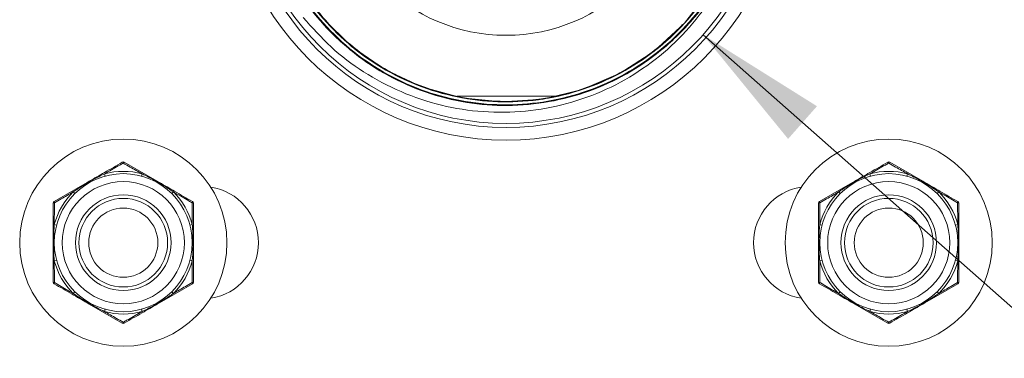
# Model space of a CAD drawing. Units: inches. Extents: x 2 to 66.2, y 1 to 43.2.
# Drawn here: x 19.2 to 23, y 14.6 to 16 of the extents above; entities that cross this region are included whole.
import ezdxf

# ---------------------------------------------------------------- set-up
doc = ezdxf.new("R2010")
doc.units = ezdxf.units.IN
doc.header["$LTSCALE"] = 4
doc.header["$MEASUREMENT"] = 0
doc.layers.add('LAYER_1', color=5, linetype='Continuous')
doc.dimstyles.new('SLDDIMSTYLE4', dxfattribs={"dimtxt": 0, "dimasz": 0.52, "dimexe": 0, "dimexo": 0.0625, "dimgap": 0, "dimtad": 0, "dimtih": 1, "dimtoh": 1, "dimdec": 0, "dimrnd": 1e-09, "dimzin": 0, "dimdsep": 46, "dimtxsty": 'Standard', "dimsah": 1, "dimcen": 0.09, "dimadec": 0, "dimazin": 0, "dimtfac": 0.52, "dimtdec": 0, "dimtofl": 0, "dimtmove": 0, "dimatfit": 3, "dimfxl": 1, "dimfrac": 2, "dimtolj": 1, "dimtzin": 0, "dimarcsym": 0})

msp = doc.modelspace()

# ---------------------------------------------------------------- linework, layer by layer
at = {"color": 8, "linetype": 'Continuous', "lineweight": 15}
msp.add_line((21.2599, 15.6663), (20.8724, 15.6663), dxfattribs=at)
at = {"color": 7, "linetype": 'Continuous', "lineweight": 15}
for p, q in [((19.5689, 15.4069), (19.6981, 15.3323)), ((22.5689, 15.4069), (22.6981, 15.3323)), ((19.4937, 15.3526), (19.4913, 15.3613)), ((19.6386, 15.3613), (19.6362, 15.3526)), ((22.4937, 15.3526), (22.4913, 15.3613)), ((22.6386, 15.3613), (22.6362, 15.3526)), ((19.2939, 15.2526), (19.4231, 15.3272)), ((19.4231, 15.3272), (19.4319, 15.3323)), ((19.4238, 15.3259), (19.4326, 15.331)), ((19.6973, 15.331), (19.7061, 15.3259)), ((19.6981, 15.3323), (19.7068, 15.3272)), ((22.2939, 15.2526), (22.4231, 15.3272)), ((22.4231, 15.3272), (22.4319, 15.3323)), ((22.4238, 15.3259), (22.4326, 15.331)), ((22.6973, 15.331), (22.7061, 15.3259)), ((22.6981, 15.3323), (22.7068, 15.3272)), ((19.3746, 15.2838), (19.3683, 15.2902)), ((19.7617, 15.2902), (19.7553, 15.2838)), ((22.3746, 15.2838), (22.3683, 15.2902)), ((22.7617, 15.2902), (22.7553, 15.2838)), ((19.8399, 15.2459), (19.8399, 15.0967)), ((22.8399, 15.2459), (22.8399, 15.0967)), ((19.3034, 15.1604), (19.2946, 15.1627)), ((19.8353, 15.1627), (19.8266, 15.1604)), ((22.3034, 15.1604), (22.2946, 15.1627)), ((22.8353, 15.1627), (22.8266, 15.1604)), ((19.29, 15.0866), (19.29, 15.0967)), ((19.2915, 15.0865), (19.2915, 15.0967)), ((19.2945, 15.0965), (19.2945, 15.0867)), ((19.8354, 15.0867), (19.8354, 15.0965)), ((19.8384, 15.0967), (19.8384, 15.0865)), ((19.8399, 15.0967), (19.8399, 15.0866)), ((22.29, 15.0866), (22.29, 15.0967)), ((22.2915, 15.0865), (22.2915, 15.0967)), ((22.2945, 15.0965), (22.2945, 15.0867)), ((22.8354, 15.0867), (22.8354, 15.0965)), ((22.8384, 15.0967), (22.8384, 15.0865)), ((22.8399, 15.0967), (22.8399, 15.0866)), ((19.29, 14.9374), (19.29, 15.0866)), ((22.29, 14.9374), (22.29, 15.0866)), ((19.3034, 15.0229), (19.2946, 15.0206)), ((19.8353, 15.0206), (19.8266, 15.0229)), ((22.3034, 15.0229), (22.2946, 15.0206)), ((22.8353, 15.0206), (22.8266, 15.0229)), ((19.3746, 14.8994), (19.3683, 14.893)), ((19.836, 14.9306), (19.7068, 14.856)), ((19.7617, 14.893), (19.7553, 14.8994)), ((22.3746, 14.8994), (22.3683, 14.893)), ((22.836, 14.9306), (22.7068, 14.856)), ((22.7617, 14.893), (22.7553, 14.8994)), ((19.4326, 14.8523), (19.4238, 14.8573)), ((19.7061, 14.8573), (19.6973, 14.8523)), ((22.4326, 14.8523), (22.4238, 14.8573)), ((22.7061, 14.8573), (22.6973, 14.8523)), ((19.4319, 14.851), (19.4231, 14.856)), ((19.5611, 14.7764), (19.4319, 14.851)), ((19.4937, 14.8307), (19.4913, 14.822)), ((19.6386, 14.822), (19.6362, 14.8307)), ((19.7068, 14.856), (19.6981, 14.851)), ((22.4319, 14.851), (22.4231, 14.856)), ((22.5611, 14.7764), (22.4319, 14.851)), ((22.4937, 14.8307), (22.4913, 14.822)), ((22.6386, 14.822), (22.6362, 14.8307)), ((22.7068, 14.856), (22.6981, 14.851))]:
    msp.add_line(p, q, dxfattribs=at)
at = {"color": 7, "linetype": 'Continuous', "lineweight": 15, "flags": 128}
msp.add_lwpolyline([(20.3469, 15.9711), (20.4596, 15.8609), (20.5929, 15.7685), (20.7357, 15.7018), (20.8921, 15.6588), (21.0489, 15.6431), (21.2107, 15.6543), (21.3638, 15.6915), (21.5127, 15.7556), (21.6449, 15.8413), (21.7641, 15.9511), (21.8605, 16.0757)], dxfattribs=at)
at = {"color": 7, "linetype": 'Continuous', "lineweight": 15}
for centre, radius in [((21.065, 16.5916), 1.0983), ((21.065, 16.5916), 1.0483), ((21.065, 16.5916), 1.0325), ((21.065, 16.5916), 0.6875), ((19.565, 15.0916), 0.406), ((22.565, 15.0916), 0.406), ((19.565, 15.0916), 0.2705), ((22.565, 15.0916), 0.2705), ((19.565, 15.0916), 0.2393), ((22.565, 15.0916), 0.2393), ((19.565, 15.0916), 0.1875), ((19.565, 15.0916), 0.1736), ((22.565, 15.0916), 0.1875), ((22.565, 15.0916), 0.1736), ((19.565, 15.0916), 0.1355), ((22.565, 15.0916), 0.1355)]:
    msp.add_circle(centre, radius, dxfattribs=at)
for centre, radius, start, end in [((19.565, 15.4001), 0.00781, 60, 120), ((19.5594, 15.4011), 0.00603, 22.7712, 74.0946), ((19.5705, 15.4011), 0.00603, 105.9054, 157.2288), ((22.565, 15.4001), 0.00781, 60, 120), ((22.5594, 15.4011), 0.00603, 22.7712, 74.0946), ((22.5705, 15.4011), 0.00603, 105.9054, 157.2288), ((19.565, 15.0916), 0.2795, 74.7229, 105.2771), ((22.565, 15.0916), 0.2795, 74.7229, 105.2771), ((19.4416, 15.3364), 0.0206, 206.3653, 210.5411), ((19.4437, 15.3374), 0.0229, 210.0667, 217.5954), ((19.4147, 15.3208), 0.0206, 29.4588, 33.6347), ((19.4128, 15.3196), 0.0229, 22.4046, 29.9333), ((19.7172, 15.3196), 0.0229, 150.0668, 157.5978), ((19.7153, 15.3208), 0.0206, 146.3641, 150.5413), ((19.6863, 15.3374), 0.0229, 322.4022, 329.9332), ((19.6883, 15.3364), 0.0206, 329.4587, 333.6359), ((22.4416, 15.3364), 0.0206, 206.3653, 210.5411), ((22.4437, 15.3374), 0.0229, 210.0667, 217.5954), ((22.4147, 15.3208), 0.0206, 29.4588, 33.6347), ((22.4128, 15.3196), 0.0229, 22.4046, 29.9333), ((22.7172, 15.3196), 0.0229, 150.0668, 157.5978), ((22.7153, 15.3208), 0.0206, 146.3641, 150.5413), ((22.6863, 15.3374), 0.0229, 322.4022, 329.9332), ((22.6883, 15.3364), 0.0206, 329.4587, 333.6359), ((19.565, 15.0916), 0.2795, 134.7229, 165.2771), ((19.565, 15.0916), 0.2795, 14.7229, 45.2771), ((19.875, 15.0916), 0.22, 278.5742, 81.4258), ((22.255, 15.0916), 0.22, 98.5742, 261.4258), ((22.565, 15.0916), 0.2795, 134.7229, 165.2771), ((22.565, 15.0916), 0.2795, 14.7229, 45.2771), ((19.2978, 15.2459), 0.00781, 120, 180), ((19.2942, 15.2415), 0.00603, 82.7712, 134.0946), ((19.2998, 15.2512), 0.00603, 165.9054, 217.2287), ((19.8302, 15.2512), 0.00603, 322.7712, 14.0946), ((19.8357, 15.2415), 0.00603, 45.9054, 97.2288), ((19.8321, 15.2459), 0.00781, 0, 60), ((22.2978, 15.2459), 0.00781, 120, 180), ((22.2942, 15.2415), 0.00603, 82.7712, 134.0946), ((22.2998, 15.2512), 0.00603, 165.9054, 217.2287), ((22.8302, 15.2512), 0.00603, 322.7712, 14.0946), ((22.8357, 15.2415), 0.00603, 45.9054, 97.2288), ((22.8321, 15.2459), 0.00781, 0, 60), ((19.2913, 15.0761), 0.0206, 89.4583, 93.6382), ((19.2915, 15.0738), 0.0229, 82.3975, 89.9332), ((19.8385, 15.0738), 0.0229, 90.0668, 97.5978), ((19.8386, 15.0761), 0.0206, 86.3641, 90.5413), ((22.2913, 15.0761), 0.0206, 89.4583, 93.6382), ((22.2915, 15.0738), 0.0229, 82.3975, 89.9332), ((22.8385, 15.0738), 0.0229, 90.0668, 97.5978), ((22.8386, 15.0761), 0.0206, 86.3641, 90.5413), ((19.2913, 15.1072), 0.0206, 266.3618, 270.5417), ((19.2915, 15.1094), 0.0229, 270.0668, 277.6025), ((19.8385, 15.1095), 0.0229, 262.4022, 269.9332), ((19.8386, 15.1072), 0.0206, 269.4587, 273.6359), ((22.2913, 15.1072), 0.0206, 266.3618, 270.5417), ((22.2915, 15.1094), 0.0229, 270.0668, 277.6025), ((22.8385, 15.1095), 0.0229, 262.4022, 269.9332), ((22.8386, 15.1072), 0.0206, 269.4587, 273.6359), ((19.565, 15.0916), 0.2795, 194.7229, 225.2771), ((19.565, 15.0916), 0.2795, 314.7229, 345.2771), ((22.565, 15.0916), 0.2795, 194.7229, 225.2771), ((22.565, 15.0916), 0.2795, 314.7229, 345.2771), ((19.2942, 14.9417), 0.00603, 225.9054, 277.2288), ((19.2978, 14.9374), 0.00781, 180, 240), ((19.2998, 14.9321), 0.00603, 142.7713, 194.0946), ((19.8357, 14.9417), 0.00603, 262.7712, 314.0946), ((19.8302, 14.9321), 0.00603, 345.9054, 37.2288), ((19.8321, 14.9374), 0.00781, 300, 0), ((22.2942, 14.9417), 0.00603, 225.9054, 277.2288), ((22.2978, 14.9374), 0.00781, 180, 240), ((22.2998, 14.9321), 0.00603, 142.7713, 194.0946), ((22.8357, 14.9417), 0.00603, 262.7712, 314.0946), ((22.8302, 14.9321), 0.00603, 345.9054, 37.2288), ((22.8321, 14.9374), 0.00781, 300, 0), ((19.4416, 14.8469), 0.0206, 149.4589, 153.6347), ((19.4437, 14.8459), 0.0229, 142.4046, 149.9333), ((19.6863, 14.8459), 0.0229, 30.0668, 37.5978), ((19.6883, 14.8469), 0.0206, 26.3641, 30.5413), ((22.4416, 14.8469), 0.0206, 149.4589, 153.6347), ((22.4437, 14.8459), 0.0229, 142.4046, 149.9333), ((22.6863, 14.8459), 0.0229, 30.0668, 37.5978), ((22.6883, 14.8469), 0.0206, 26.3641, 30.5413), ((19.4147, 14.8624), 0.0206, 326.3653, 330.5412), ((19.4128, 14.8637), 0.0229, 330.0667, 337.5954), ((19.565, 15.0916), 0.2795, 254.7229, 285.2771), ((19.7172, 14.8637), 0.0229, 202.4022, 209.9332), ((19.7153, 14.8624), 0.0206, 209.4587, 213.6359), ((22.4147, 14.8624), 0.0206, 326.3653, 330.5412), ((22.4128, 14.8637), 0.0229, 330.0667, 337.5954), ((22.565, 15.0916), 0.2795, 254.7229, 285.2771), ((22.7172, 14.8637), 0.0229, 202.4022, 209.9332), ((22.7153, 14.8624), 0.0206, 209.4587, 213.6359), ((19.5594, 14.7822), 0.00603, 285.9054, 337.2288), ((19.565, 14.7831), 0.00781, 240, 300), ((19.5705, 14.7822), 0.00603, 202.7712, 254.0946), ((22.5594, 14.7822), 0.00603, 285.9054, 337.2288), ((22.565, 14.7831), 0.00781, 240, 300), ((22.5705, 14.7822), 0.00603, 202.7712, 254.0946)]:
    msp.add_arc(centre, radius, start, end, dxfattribs=at)
for points, knots in [([(21.0588, 17.5556), (21.0092, 17.553), (20.91, 17.5479), (20.7636, 17.511), (20.6211, 17.4519), (20.4855, 17.3673), (20.364, 17.2595), (20.2615, 17.1316), (20.1826, 16.9897), (20.1281, 16.8351), (20.1007, 16.6751), (20.1005, 16.5112), (20.1276, 16.3511), (20.1817, 16.1965), (20.2602, 16.0544), (20.3624, 15.9264), (20.4835, 15.8184), (20.621, 15.7323), (20.7709, 15.6701), (20.929, 15.634), (21.0925, 15.6249), (21.2537, 15.6432), (21.411, 15.6887), (21.557, 15.7593), (21.6904, 15.8542), (21.8043, 15.9694), (21.8956, 16.0953), (21.9355, 16.1866), (21.9541, 16.229)], [0, 0, 0, 0, 0.035813, 0.071626, 0.108329, 0.146865, 0.186519, 0.22505, 0.264698, 0.303222, 0.342863, 0.381383, 0.42102, 0.459531, 0.499159, 0.537668, 0.577293, 0.615792, 0.654288, 0.693902, 0.732393, 0.772001, 0.810487, 0.85009, 0.888569, 0.928163, 0.966638, 1, 1, 1, 1]), ([(20.1067, 16.6476), (20.1148, 16.7157), (20.1293, 16.8367), (20.1926, 17.0024), (20.273, 17.1425), (20.3763, 17.267), (20.4987, 17.3728), (20.6371, 17.4565), (20.7891, 17.5163), (20.9475, 17.5495), (21.1107, 17.5556), (21.2711, 17.5345), (21.4272, 17.4863), (21.5717, 17.4133), (21.703, 17.3161), (21.8152, 17.1993), (21.907, 17.0642), (21.9742, 16.9168), (22.0161, 16.7589), (22.0297, 16.6086), (22.0212, 16.4688), (21.9945, 16.3327), (21.9434, 16.19), (21.864, 16.0488), (21.7611, 15.9218), (21.6394, 15.8148), (21.5015, 15.7298), (21.3515, 15.6688), (21.1932, 15.6338), (21.0299, 15.6258), (20.869, 15.6452), (20.7121, 15.6917), (20.5667, 15.7633), (20.4341, 15.8591), (20.3205, 15.9748), (20.2271, 16.1092), (20.1569, 16.2587), (20.1135, 16.4181), (20.0979, 16.5826), (20.1099, 16.7443), (20.1493, 16.9032), (20.2142, 17.0519), (20.3039, 17.1888), (20.4144, 17.3076), (20.5444, 17.4072), (20.688, 17.4827), (20.8436, 17.5336), (21.0041, 17.5574), (21.1679, 17.5539), (21.3273, 17.5233), (21.4807, 17.4658), (21.6209, 17.3841), (21.7455, 17.28), (21.8511, 17.1568), (21.9345, 17.0175), (21.994, 16.8648), (22.0274, 16.7001), (22.0336, 16.5232), (22.0092, 16.4048), (21.9967, 16.3446)], [0, 0, 0, 0, 0.022139, 0.039379, 0.057119, 0.07436, 0.091601, 0.109341, 0.126587, 0.144333, 0.161581, 0.17933, 0.19658, 0.214331, 0.231585, 0.249339, 0.266595, 0.28435, 0.301609, 0.319369, 0.333036, 0.346946, 0.364211, 0.381977, 0.399242, 0.417007, 0.434276, 0.451545, 0.469315, 0.486588, 0.504361, 0.521635, 0.53941, 0.556688, 0.574467, 0.591746, 0.609526, 0.62779, 0.645074, 0.662859, 0.680145, 0.697933, 0.715222, 0.733012, 0.750304, 0.768097, 0.78539, 0.803185, 0.820483, 0.838281, 0.85558, 0.87338, 0.890682, 0.907985, 0.925789, 0.943095, 0.960902, 0.980104, 1, 1, 1, 1]), ([(20.1047, 16.5701), (20.1092, 16.5117), (20.1176, 16.4001), (20.1668, 16.2401), (20.2378, 16.0948), (20.3336, 15.9625), (20.4491, 15.8491), (20.5832, 15.756), (20.7297, 15.6873), (20.8871, 15.6437), (21.0481, 15.6274), (21.2094, 15.6384), (21.3667, 15.6759), (21.5155, 15.7392), (21.6528, 15.8275), (21.7722, 15.9366), (21.8725, 16.0653), (21.949, 16.2077), (22.0011, 16.3624), (22.0261, 16.5221), (22.024, 16.6852), (21.9948, 16.8442), (21.9388, 16.9974), (21.8586, 17.1377), (21.7551, 17.2637), (21.6329, 17.3696), (21.4949, 17.4534), (21.3448, 17.5131), (21.1868, 17.5469), (21.024, 17.5537), (20.8637, 17.5332), (20.7078, 17.4857), (20.5634, 17.4134), (20.432, 17.3169), (20.3198, 17.2009), (20.2277, 17.0664), (20.166, 16.9316), (20.1272, 16.8016), (20.1167, 16.7215), (20.1114, 16.6812)], [0, 0, 0, 0, 0.029646, 0.056647, 0.084432, 0.11143, 0.139211, 0.166204, 0.193979, 0.220969, 0.248743, 0.275726, 0.302709, 0.330473, 0.357452, 0.385213, 0.412188, 0.439945, 0.466914, 0.494666, 0.521633, 0.549382, 0.576343, 0.604086, 0.631045, 0.658786, 0.685737, 0.712688, 0.740419, 0.767366, 0.795094, 0.822038, 0.849763, 0.876701, 0.90442, 0.931355, 0.959072, 0.979373, 1, 1, 1, 1]), ([(20.1188, 16.5662), (20.1197, 16.6158), (20.1215, 16.7152), (20.1541, 16.8627), (20.2089, 17.0059), (20.2891, 17.1421), (20.392, 17.264), (20.5149, 17.3679), (20.6524, 17.449), (20.8028, 17.5064), (20.9594, 17.5374), (21.1204, 17.5417), (21.2784, 17.5192), (21.4318, 17.47), (21.5734, 17.3964), (21.7019, 17.2991), (21.8113, 17.1828), (21.9003, 17.0485), (21.965, 16.9025), (22.0042, 16.7478), (22.0173, 16.5887), (22.0035, 16.4296), (21.9628, 16.2736), (21.8971, 16.128), (21.807, 15.9943), (21.6968, 15.8786), (21.5676, 15.7822), (21.4253, 15.7095), (21.2714, 15.6613), (21.113, 15.6398), (20.9518, 15.6453), (20.7952, 15.6775), (20.6449, 15.736), (20.5078, 15.8181), (20.3864, 15.9221), (20.284, 16.045), (20.2034, 16.1824), (20.1472, 16.3363), (20.1154, 16.4826), (20.1173, 16.6518), (20.1183, 16.6793), (20.1187, 16.6889)], [0, 0, 0, 0, 0.024316, 0.048632, 0.073576, 0.099272, 0.125713, 0.151412, 0.177856, 0.203559, 0.230007, 0.255715, 0.282167, 0.307878, 0.334333, 0.360049, 0.38651, 0.412227, 0.43869, 0.464414, 0.490138, 0.516608, 0.542336, 0.56881, 0.594542, 0.62102, 0.646757, 0.673239, 0.698979, 0.725464, 0.751209, 0.7777, 0.803446, 0.829939, 0.855692, 0.881445, 0.907945, 0.933702, 0.960207, 0.985968, 1, 1, 1, 1]), ([(21.7569, 15.9458), (21.7496, 15.9382), (21.6994, 15.8855), (21.5941, 15.7995), (21.4295, 15.7115), (21.2509, 15.6574), (21.065, 15.639), (20.8791, 15.6574), (20.7005, 15.7116), (20.5357, 15.7995), (20.3937, 15.9162), (20.2784, 16.0552), (20.1929, 16.2106), (20.1353, 16.3796), (20.1245, 16.4977), (20.1191, 16.5564)], [0, 0, 0, 0, 0.014242, 0.098217, 0.181867, 0.264514, 0.348359, 0.432203, 0.51485, 0.5985, 0.682475, 0.761313, 0.840613, 0.920642, 1, 1, 1, 1]), ([(21.9967, 16.3446), (21.9746, 16.2739), (21.9361, 16.1513), (21.8379, 15.9964), (21.7306, 15.8731), (21.6031, 15.7697), (21.4599, 15.6882), (21.3046, 15.6323), (21.1416, 15.6023), (20.9753, 15.6004), (20.8103, 15.6259), (20.6518, 15.6791), (20.5064, 15.7567), (20.3762, 15.8546), (20.3055, 15.9344), (20.2701, 15.9742)], [0, 0, 0, 0, 0.101107, 0.175424, 0.249748, 0.324601, 0.399455, 0.474694, 0.549939, 0.625839, 0.701739, 0.7779, 0.854064, 0.927032, 1, 1, 1, 1]), ([(19.4319, 15.3323), (19.4516, 15.3437), (19.4951, 15.3688), (19.5378, 15.3934), (19.5611, 15.4069)], [0, 0, 0, 0, 0.4534507, 1, 1, 1, 1]), ([(19.565, 15.4034), (19.5606, 15.4009), (19.5385, 15.3883), (19.5139, 15.3742), (19.4936, 15.3626), (19.4913, 15.3613)], [0, 0, 0, 0, 0.181267, 0.906862, 1, 1, 1, 1]), ([(19.6386, 15.3613), (19.6229, 15.3703), (19.5982, 15.3844), (19.5739, 15.3983), (19.565, 15.4034)], [0, 0, 0, 0, 0.634783, 1, 1, 1, 1]), ([(22.4319, 15.3323), (22.4516, 15.3437), (22.4951, 15.3688), (22.5378, 15.3934), (22.5611, 15.4069)], [0, 0, 0, 0, 0.4534507, 1, 1, 1, 1]), ([(22.565, 15.4034), (22.5606, 15.4009), (22.5385, 15.3883), (22.5139, 15.3742), (22.4936, 15.3626), (22.4913, 15.3613)], [0, 0, 0, 0, 0.1812672, 0.9068624, 1, 1, 1, 1]), ([(22.6386, 15.3613), (22.6229, 15.3703), (22.5982, 15.3844), (22.5739, 15.3983), (22.565, 15.4034)], [0, 0, 0, 0, 0.634783, 1, 1, 1, 1]), ([(19.4326, 15.331), (19.4372, 15.3336), (19.4564, 15.3444), (19.4762, 15.354), (19.4913, 15.3613)], [0, 0, 0, 0, 0.2365308, 1, 1, 1, 1]), ([(19.6386, 15.3613), (19.6433, 15.3591), (19.6632, 15.3497), (19.6825, 15.3391), (19.6973, 15.331)], [0, 0, 0, 0, 0.236546, 1, 1, 1, 1]), ([(22.4326, 15.331), (22.4372, 15.3336), (22.4564, 15.3444), (22.4762, 15.354), (22.4913, 15.3613)], [0, 0, 0, 0, 0.2365308, 1, 1, 1, 1]), ([(22.6386, 15.3613), (22.6433, 15.3591), (22.6632, 15.3497), (22.6825, 15.3391), (22.6973, 15.331)], [0, 0, 0, 0, 0.236546, 1, 1, 1, 1]), ([(19.3683, 15.2902), (19.3725, 15.2932), (19.3906, 15.3058), (19.4094, 15.3172), (19.4238, 15.3259)], [0, 0, 0, 0, 0.236541, 1, 1, 1, 1]), ([(19.7061, 15.3259), (19.7106, 15.3233), (19.7295, 15.312), (19.7478, 15.2997), (19.7617, 15.2902)], [0, 0, 0, 0, 0.236536, 1, 1, 1, 1]), ([(19.7068, 15.3272), (19.7266, 15.3158), (19.7701, 15.2907), (19.8127, 15.2661), (19.836, 15.2526)], [0, 0, 0, 0, 0.4534445, 1, 1, 1, 1]), ([(22.3683, 15.2902), (22.3725, 15.2932), (22.3906, 15.3058), (22.4094, 15.3172), (22.4238, 15.3259)], [0, 0, 0, 0, 0.236541, 1, 1, 1, 1]), ([(22.7061, 15.3259), (22.7106, 15.3233), (22.7295, 15.312), (22.7478, 15.2997), (22.7617, 15.2902)], [0, 0, 0, 0, 0.236536, 1, 1, 1, 1]), ([(22.7068, 15.3272), (22.7266, 15.3158), (22.7701, 15.2907), (22.8127, 15.2661), (22.836, 15.2526)], [0, 0, 0, 0, 0.4534445, 1, 1, 1, 1]), ([(19.3683, 15.2902), (19.3527, 15.2811), (19.328, 15.2668), (19.3038, 15.2527), (19.295, 15.2475)], [0, 0, 0, 0, 0.634785, 1, 1, 1, 1]), ([(19.835, 15.2475), (19.8306, 15.2501), (19.8086, 15.2629), (19.7841, 15.2772), (19.764, 15.2889), (19.7617, 15.2902)], [0, 0, 0, 0, 0.181267, 0.906863, 1, 1, 1, 1]), ([(22.3683, 15.2902), (22.3527, 15.2811), (22.328, 15.2668), (22.3038, 15.2527), (22.295, 15.2475)], [0, 0, 0, 0, 0.634785, 1, 1, 1, 1]), ([(22.835, 15.2475), (22.8306, 15.2501), (22.8086, 15.2629), (22.7841, 15.2772), (22.764, 15.2889), (22.7617, 15.2902)], [0, 0, 0, 0, 0.1812673, 0.9068631, 1, 1, 1, 1]), ([(19.29, 15.0967), (19.29, 15.1195), (19.29, 15.1697), (19.29, 15.219), (19.29, 15.2459)], [0, 0, 0, 0, 0.453432, 1, 1, 1, 1]), ([(19.295, 15.2475), (19.2949, 15.2424), (19.2948, 15.217), (19.2947, 15.1887), (19.2946, 15.1653), (19.2946, 15.1627)], [0, 0, 0, 0, 0.181268, 0.906864, 1, 1, 1, 1]), ([(19.8353, 15.1627), (19.8353, 15.1807), (19.8352, 15.2092), (19.835, 15.2373), (19.835, 15.2475)], [0, 0, 0, 0, 0.6347834, 1, 1, 1, 1]), ([(22.29, 15.0967), (22.29, 15.1195), (22.29, 15.1697), (22.29, 15.219), (22.29, 15.2459)], [0, 0, 0, 0, 0.453432, 1, 1, 1, 1]), ([(22.295, 15.2475), (22.2949, 15.2424), (22.2948, 15.217), (22.2947, 15.1887), (22.2946, 15.1653), (22.2946, 15.1627)], [0, 0, 0, 0, 0.181268, 0.906864, 1, 1, 1, 1]), ([(22.8353, 15.1627), (22.8353, 15.1807), (22.8352, 15.2092), (22.835, 15.2373), (22.835, 15.2475)], [0, 0, 0, 0, 0.6347834, 1, 1, 1, 1]), ([(19.2915, 15.0967), (19.2916, 15.1019), (19.2918, 15.124), (19.2934, 15.1459), (19.2946, 15.1627)], [0, 0, 0, 0, 0.236547, 1, 1, 1, 1]), ([(19.8353, 15.1627), (19.8358, 15.1575), (19.8376, 15.1356), (19.8381, 15.1135), (19.8384, 15.0967)], [0, 0, 0, 0, 0.236546, 1, 1, 1, 1]), ([(22.2915, 15.0967), (22.2916, 15.1019), (22.2918, 15.124), (22.2934, 15.1459), (22.2946, 15.1627)], [0, 0, 0, 0, 0.236547, 1, 1, 1, 1]), ([(22.8353, 15.1627), (22.8358, 15.1575), (22.8376, 15.1356), (22.8381, 15.1135), (22.8384, 15.0967)], [0, 0, 0, 0, 0.236546, 1, 1, 1, 1]), ([(19.2946, 15.0206), (19.2942, 15.0258), (19.2923, 15.0477), (19.2919, 15.0697), (19.2915, 15.0865)], [0, 0, 0, 0, 0.2365564, 1, 1, 1, 1]), ([(19.8384, 15.0865), (19.8384, 15.0813), (19.8381, 15.0593), (19.8365, 15.0374), (19.8353, 15.0206)], [0, 0, 0, 0, 0.236536, 1, 1, 1, 1]), ([(19.8399, 15.0866), (19.8399, 15.0638), (19.8399, 15.0135), (19.8399, 14.9643), (19.8399, 14.9374)], [0, 0, 0, 0, 0.453444, 1, 1, 1, 1]), ([(22.2946, 15.0206), (22.2942, 15.0258), (22.2923, 15.0477), (22.2919, 15.0697), (22.2915, 15.0865)], [0, 0, 0, 0, 0.2365564, 1, 1, 1, 1]), ([(22.8384, 15.0865), (22.8384, 15.0813), (22.8381, 15.0593), (22.8365, 15.0374), (22.8353, 15.0206)], [0, 0, 0, 0, 0.236536, 1, 1, 1, 1]), ([(22.8399, 15.0866), (22.8399, 15.0638), (22.8399, 15.0135), (22.8399, 14.9643), (22.8399, 14.9374)], [0, 0, 0, 0, 0.453444, 1, 1, 1, 1]), ([(19.2946, 15.0206), (19.2947, 15.0025), (19.2948, 14.974), (19.2949, 14.946), (19.295, 14.9357)], [0, 0, 0, 0, 0.63478, 1, 1, 1, 1]), ([(19.835, 14.9357), (19.835, 14.9408), (19.8351, 14.9662), (19.8352, 14.9946), (19.8353, 15.0179), (19.8353, 15.0206)], [0, 0, 0, 0, 0.181267, 0.906863, 1, 1, 1, 1]), ([(22.2946, 15.0206), (22.2947, 15.0025), (22.2948, 14.974), (22.2949, 14.946), (22.295, 14.9357)], [0, 0, 0, 0, 0.63478, 1, 1, 1, 1]), ([(22.835, 14.9357), (22.835, 14.9408), (22.8351, 14.9662), (22.8352, 14.9946), (22.8353, 15.0179), (22.8353, 15.0206)], [0, 0, 0, 0, 0.181267, 0.906863, 1, 1, 1, 1]), ([(19.295, 14.9357), (19.2993, 14.9332), (19.3213, 14.9204), (19.3458, 14.9061), (19.366, 14.8944), (19.3683, 14.893)], [0, 0, 0, 0, 0.181267, 0.906862, 1, 1, 1, 1]), ([(19.7617, 14.893), (19.7773, 14.9021), (19.8019, 14.9164), (19.8261, 14.9306), (19.835, 14.9357)], [0, 0, 0, 0, 0.634783, 1, 1, 1, 1]), ([(22.295, 14.9357), (22.2993, 14.9332), (22.3213, 14.9204), (22.3458, 14.9061), (22.366, 14.8944), (22.3683, 14.893)], [0, 0, 0, 0, 0.1812672, 0.9068625, 1, 1, 1, 1]), ([(22.7617, 14.893), (22.7773, 14.9021), (22.8019, 14.9164), (22.8261, 14.9306), (22.835, 14.9357)], [0, 0, 0, 0, 0.634783, 1, 1, 1, 1]), ([(19.4231, 14.856), (19.4034, 14.8674), (19.3598, 14.8926), (19.3172, 14.9172), (19.2939, 14.9306)], [0, 0, 0, 0, 0.453451, 1, 1, 1, 1]), ([(22.4231, 14.856), (22.4034, 14.8674), (22.3598, 14.8926), (22.3172, 14.9172), (22.2939, 14.9306)], [0, 0, 0, 0, 0.453451, 1, 1, 1, 1]), ([(19.4238, 14.8573), (19.4193, 14.86), (19.4004, 14.8712), (19.3822, 14.8836), (19.3683, 14.893)], [0, 0, 0, 0, 0.236531, 1, 1, 1, 1]), ([(19.7617, 14.893), (19.7574, 14.8901), (19.7394, 14.8775), (19.7205, 14.8661), (19.7061, 14.8573)], [0, 0, 0, 0, 0.236546, 1, 1, 1, 1]), ([(22.4238, 14.8573), (22.4193, 14.86), (22.4004, 14.8712), (22.3822, 14.8836), (22.3683, 14.893)], [0, 0, 0, 0, 0.236531, 1, 1, 1, 1]), ([(22.7617, 14.893), (22.7574, 14.8901), (22.7394, 14.8775), (22.7205, 14.8661), (22.7061, 14.8573)], [0, 0, 0, 0, 0.2365458, 1, 1, 1, 1]), ([(19.4913, 14.822), (19.4866, 14.8242), (19.4667, 14.8335), (19.4474, 14.8442), (19.4326, 14.8523)], [0, 0, 0, 0, 0.236541, 1, 1, 1, 1]), ([(19.4913, 14.822), (19.507, 14.813), (19.5317, 14.7988), (19.5561, 14.7849), (19.565, 14.7798)], [0, 0, 0, 0, 0.634785, 1, 1, 1, 1]), ([(19.565, 14.7798), (19.5694, 14.7824), (19.5914, 14.795), (19.6161, 14.809), (19.6363, 14.8207), (19.6386, 14.822)], [0, 0, 0, 0, 0.181267, 0.906863, 1, 1, 1, 1]), ([(19.6981, 14.851), (19.6783, 14.8396), (19.6348, 14.8144), (19.5922, 14.7898), (19.5689, 14.7764)], [0, 0, 0, 0, 0.453444, 1, 1, 1, 1]), ([(19.6973, 14.8523), (19.6928, 14.8497), (19.6736, 14.8389), (19.6537, 14.8293), (19.6386, 14.822)], [0, 0, 0, 0, 0.236536, 1, 1, 1, 1]), ([(22.4913, 14.822), (22.4866, 14.8242), (22.4667, 14.8335), (22.4474, 14.8442), (22.4326, 14.8523)], [0, 0, 0, 0, 0.236541, 1, 1, 1, 1]), ([(22.4913, 14.822), (22.507, 14.813), (22.5317, 14.7988), (22.5561, 14.7849), (22.565, 14.7798)], [0, 0, 0, 0, 0.634785, 1, 1, 1, 1]), ([(22.565, 14.7798), (22.5694, 14.7824), (22.5914, 14.795), (22.6161, 14.809), (22.6363, 14.8207), (22.6386, 14.822)], [0, 0, 0, 0, 0.181267, 0.906863, 1, 1, 1, 1]), ([(22.6981, 14.851), (22.6783, 14.8396), (22.6348, 14.8144), (22.5922, 14.7898), (22.5689, 14.7764)], [0, 0, 0, 0, 0.4534445, 1, 1, 1, 1]), ([(22.6973, 14.8523), (22.6928, 14.8497), (22.6736, 14.8389), (22.6537, 14.8293), (22.6386, 14.822)], [0, 0, 0, 0, 0.236536, 1, 1, 1, 1])]:
    msp.add_open_spline(points, degree=3, knots=knots, dxfattribs=at)

# ---------------------------------------------------------------- leaders
at = {"layer": 'LAYER_1'}
msp.add_leader([(21.8373, 15.9063), (26.6471, 11.6609), (27.6471, 11.6609)], dimstyle='SLDDIMSTYLE4', dxfattribs=at)

doc.saveas('drawing.dxf')
